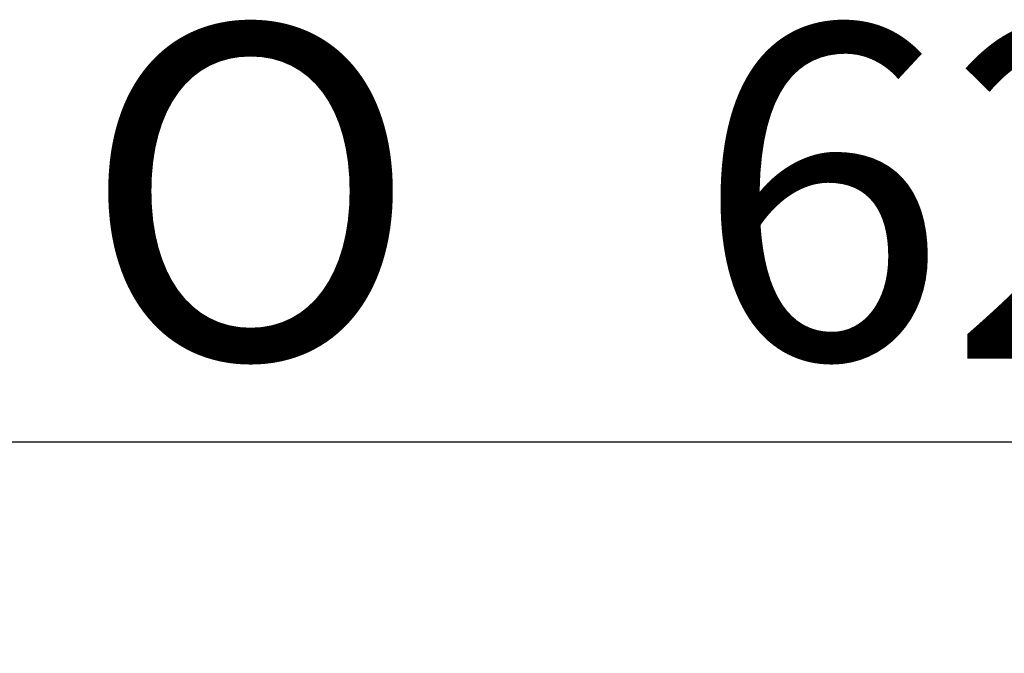
# Model space of a CAD drawing. Units: millimetres. Extents: x 0 to 420, y 0 to 297.
# Drawn here: x 99 to 109, y 265 to 272 of the extents above; entities that cross this region are included whole.
import ezdxf
from ezdxf.enums import TextEntityAlignment as Align

# ---------------------------------------------------------------- set-up
doc = ezdxf.new("R2010")
doc.units = ezdxf.units.MM
doc.layers.add('Default', color=7, linetype='Continuous')
doc.styles.add('SEACAD_Arial', font='arial.ttf')
doc.styles.add('SEACAD_Solid_Edge_ANSI1_Symbols', font='semeca1.ttf')
doc.dimstyles.new('ISO', dxfattribs={"dimtxt": 3.5, "dimasz": 3.5, "dimexe": 1.75, "dimexo": 0, "dimgap": 0.875, "dimtad": 1, "dimlfac": 20, "dimtxsty": 'SEACAD_Arial', "dimblk1": '_SE_FILLED', "dimblk2": '_SE_FILLED', "dimsah": 1, "dimcen": 1.75, "dimadec": 0, "dimazin": 0, "dimtfac": 0.5, "dimtdec": 3, "dimtmove": 0, "dimatfit": 3, "dimfxl": 1, "dimarcsym": 0})

# ---------------------------------------------------------------- blocks, each defined once
blk = doc.blocks.new('DMBLK66')
at = {"layer": 'Default', "linetype": 'Continuous'}
for points in [[(94.616, 267.814), (91.116, 267.231), (94.616, 266.648)], [(118.416, 267.814), (118.416, 266.648), (121.916, 267.231)]]:
    blk.add_hatch(color=7, dxfattribs=at).paths.add_polyline_path(points)
at = {"layer": 'Default', "color": 7, "linetype": 'Continuous'}
for p, q in [((91.116, 257.814), (91.116, 268.981)), ((121.916, 258.031), (121.916, 268.981)), ((91.116, 267.231), (121.916, 267.231))]:
    blk.add_line(p, q, dxfattribs=at)
for s, style, p in [('O', 'SEACAD_Solid_Edge_ANSI1_Symbols', (99.187, 271.606)), ('620', 'SEACAD_Arial', (105.628, 271.606))]:
    blk.add_text(s, height=3.5, dxfattribs=dict(at, style=style)).set_placement(p, align=Align.TOP_LEFT)
blk = doc.blocks.new('_SE_FILLED')
at = {"color": 0}
blk.add_line((0, 0), (-1, 0), dxfattribs=at)
blk.add_solid([(0, 0), (-1, -0.1665), (-1, 0.1665), (0, 0)], dxfattribs=at)

msp = doc.modelspace()

# ---------------------------------------------------------------- dimensions: what is measured, and where the dimension line sits
at = {"layer": 'Default', "color": 7, "linetype": 'Continuous'}
dim = msp.add_linear_dim(base=(121.91644, 267.23105), p1=(91.11644, 257.81422), p2=(121.91644, 256.49709), text='\\A1;%%C <>', dimstyle='ISO', override={"dimdec": 0, "dimrnd": 10, "dimtdec": 4}, dxfattribs=at)
dim.commit()
dim.dimension.update_dxf_attribs({"geometry": 'DMBLK66', "text_midpoint": (106.51644, 267.23105), "dimtype": 160})

doc.saveas('drawing.dxf')
